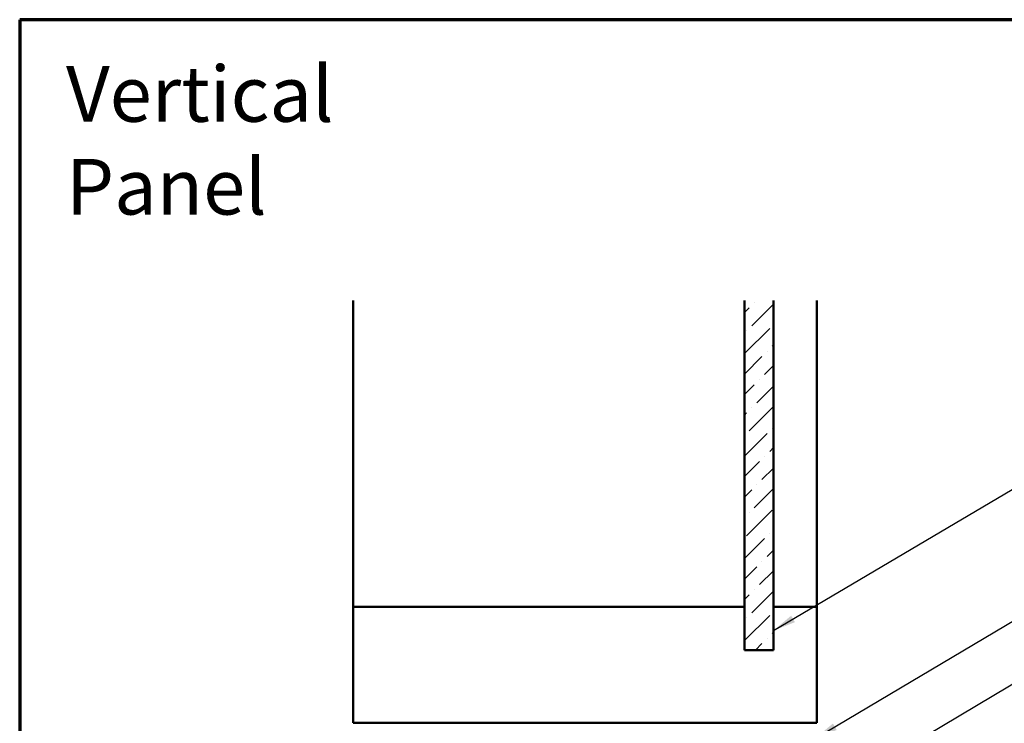
# Model space of a CAD drawing. Units: inches. Extents: x 0.6 to 33.4, y 0.6 to 21.4.
# Drawn here: x 0.6 to 9.1, y 15.3 to 21.4 of the extents above; entities that cross this region are included whole.
import ezdxf

# ---------------------------------------------------------------- set-up
doc = ezdxf.new("R2010")
doc.units = ezdxf.units.IN
doc.header["$LTSCALE"] = 2
doc.header["$MEASUREMENT"] = 0
doc.layers.get('0').update_dxf_attribs({"lineweight": 13})
for name, color, linetype, lineweight in [('Border (ANSI)', 7, 'Continuous', 70), ('Hatch (ANSI)', 7, 'Continuous', 18), ('Symbol (ANSI)', 7, 'Continuous', 25), ('Visible (ANSI)', 7, 'Continuous', 50)]:
    doc.layers.add(name, color=color, linetype=linetype, lineweight=lineweight)
doc.styles.add('Note Text (ANSI)', font='tahoma.ttf')
doc.dimstyles.new('Default (ANSI)$7', dxfattribs={"dimscale": 2, "dimtxt": 0.12, "dimasz": 0.098425, "dimexe": 0.125, "dimexo": 0.0625, "dimgap": 0.031496, "dimtad": 0, "dimtih": 1, "dimtoh": 1, "dimrnd": 1e-08, "dimzin": 4, "dimdsep": 46, "dimtxsty": 'Note Text (ANSI)', "dimcen": 0.09, "dimdle": 0.393701, "dimclrd": 256, "dimclre": 256, "dimclrt": 256, "dimadec": 0, "dimazin": 1, "dimtfac": 1, "dimtofl": 0, "dimtmove": 0, "dimatfit": 3, "dimfxl": 1, "dimtolj": 1, "dimtzin": 4, "dimlwd": -1, "dimlwe": -1, "dimarcsym": 0})

# ---------------------------------------------------------------- blocks, each defined once
blk = doc.blocks.new('Borders ATAS Border - Note')
at = {"layer": 'Border (ANSI)'}
for p, q in [((0.3, 10.7), (0.3, 0.3)), ((16.7, 10.7), (0.3, 10.7))]:
    blk.add_line(p, q, dxfattribs=at)

msp = doc.modelspace()

# ---------------------------------------------------------------- hatches: boundary and pattern name
at = {"layer": 'Hatch (ANSI)', "true_color": 0x0080ff}
h = msp.add_hatch(dxfattribs=at)
h.set_pattern_fill('ANSI36', color=150, style=0)
h.paths.add_polyline_path([(7.10339, 18.97823), (7.10339, 15.96326), (6.85339, 15.96326), (6.85339, 18.97823)])

# ---------------------------------------------------------------- linework, layer by layer
at = {"layer": 'Visible (ANSI)', "color": 8, "true_color": 0x808080}
for p, q in [((3.47839, 16.33826), (3.47839, 18.97823)), ((7.47839, 16.33826), (7.47839, 18.97823)), ((3.47839, 15.33826), (3.47839, 16.33826)), ((3.47839, 16.33826), (6.85339, 16.33826)), ((7.10339, 16.33826), (7.47839, 16.33826)), ((7.47839, 16.33826), (7.47839, 15.33826)), ((7.47839, 15.33826), (3.47839, 15.33826))]:
    msp.add_line(p, q, dxfattribs=at)
at = {"layer": 'Visible (ANSI)', "color": 150, "true_color": 0x0080ff}
for p, q in [((6.85339, 18.97823), (6.85339, 15.96326)), ((7.10339, 15.96326), (7.10339, 18.97823)), ((6.85339, 15.96326), (7.10339, 15.96326))]:
    msp.add_line(p, q, dxfattribs=at)

# ---------------------------------------------------------------- block references
at = {"xscale": 2, "yscale": 2, "zscale": 2}
msp.add_blockref('Borders ATAS Border - Note', (0, 0), dxfattribs=at)

# ---------------------------------------------------------------- texts
at = {"layer": 'Symbol (ANSI)', "insert": (1, 21), "char_height": 0.48, "width": 3.9364668, "attachment_point": 1, "style": 'Note Text (ANSI)'}
msp.add_mtext('{\\fTahoma|b0|i0;\\H0.4800;Vertical Panel}', dxfattribs=at)

# ---------------------------------------------------------------- leaders
at = {"layer": 'Symbol (ANSI)', "annotation_type": 0, "has_hookline": 1, "hookline_direction": 0}
for points, text_width in [([(7.10339, 16.13289), (9.81224, 17.73322), (10.00909, 17.73322)], 1.15487), ([(7.46409, 15.20326), (9.8174, 16.59831), (10.01425, 16.59831)], 3.44236), ([(7.58039, 14.73036), (9.81008, 16.05404), (10.00693, 16.05404)], 4.98036), ([(8.67539, 14.81758), (9.79543, 15.5006), (9.99228, 15.5006)], 3.13741)]:
    msp.add_leader(points, dimstyle='Default (ANSI)$7', override={"dimtad": 0}, dxfattribs=dict(at, text_width=text_width))

doc.saveas('drawing.dxf')
